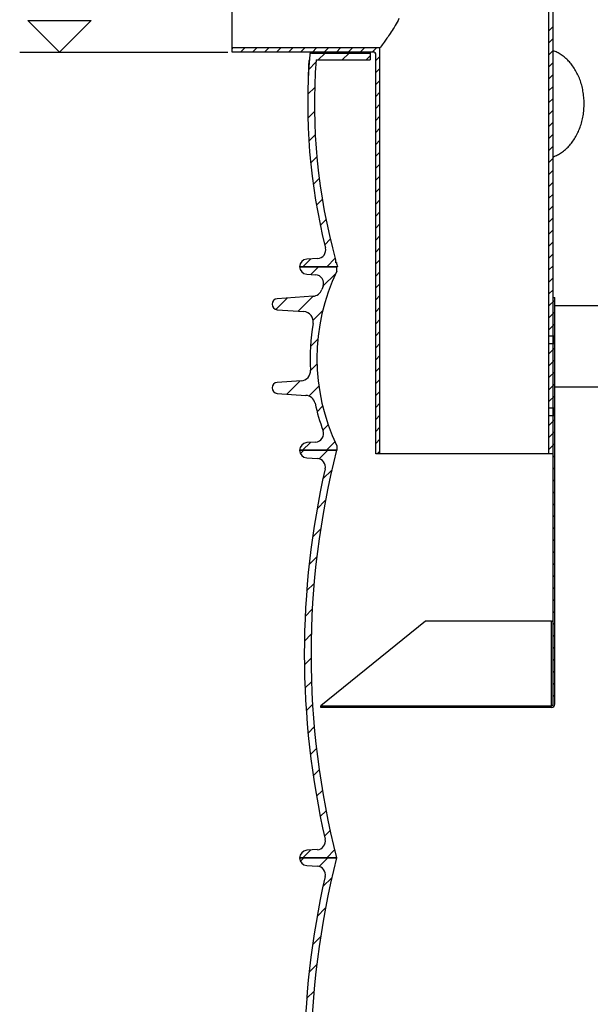
# Model space of a CAD drawing. Units: millimetres. Extents: x 3454 to 23633, y -2682 to 9252.
# Drawn here: x 5139 to 5814, y 2487 to 3651 of the extents above; entities that cross this region are included whole.
import ezdxf

# ---------------------------------------------------------------- set-up
doc = ezdxf.new("R2010")
doc.units = ezdxf.units.MM
doc.layers.add('kote', color=152, linetype='Continuous')

msp = doc.modelspace()

# ---------------------------------------------------------------- linework, layer by layer
for p, q in [((5765.2, 3277.4), (5765.2, 3812.9)), ((5770.2, 2842.1), (5770.2, 3812.9)), ((5390.2, 3612.9), (5390.2, 3772.9)), ((5765.2, 3638.2), (5770.2, 3643.2)), ((5567.9, 3621.6), (5567, 3620.3)), ((5569, 3623.1), (5567.9, 3621.6)), ((5570.3, 3624.9), (5569, 3623.1)), ((5765.2, 3624.1), (5770.2, 3629.1)), ((5390.2, 3616.8), (5391.3, 3617.9)), ((5565.2, 3617.9), (5390.2, 3617.9)), ((5558.2, 3612.9), (5390.2, 3612.9)), ((5400.4, 3612.9), (5405.4, 3617.9)), ((5414.6, 3612.9), (5419.6, 3617.9)), ((5428.7, 3612.9), (5433.7, 3617.9)), ((5442.9, 3612.9), (5447.9, 3617.9)), ((5457, 3612.9), (5462, 3617.9)), ((5471.2, 3612.9), (5476.2, 3617.9)), ((5482.7, 3612.9), (5482.1, 3610.3)), ((5484.1, 3611.9), (5484.3, 3612.9)), ((5484.1, 3611.9), (5553.8, 3611.9)), ((5485.3, 3612.9), (5490.3, 3617.9)), ((5492.3, 3603.9), (5500.3, 3611.9)), ((5499.4, 3612.9), (5504.4, 3617.9)), ((5513.6, 3612.9), (5518.6, 3617.9)), ((5520.6, 3603.9), (5528.6, 3611.9)), ((5527.7, 3612.9), (5532.7, 3617.9)), ((5541.9, 3612.9), (5546.9, 3617.9)), ((5553.8, 3612.9), (5553.8, 3603.9)), ((5556, 3612.9), (5561, 3617.9)), ((5560.2, 3137.9), (5560.2, 3610.9)), ((5566, 3619), (5565.2, 3617.9)), ((5565.2, 3137.9), (5565.2, 3617.9)), ((5567, 3620.3), (5566, 3619)), ((5765.2, 3609.9), (5770.2, 3614.9)), ((5480.7, 3598.2), (5480.6, 3595.2)), ((5480.8, 3598.6), (5480.7, 3598.2)), ((5480.7, 3598.2), (5481.2, 3598.2)), ((5480.8, 3598.6), (5481.2, 3598.6)), ((5481, 3602.2), (5480.9, 3601.6)), ((5480.9, 3601.6), (5481.5, 3601.6)), ((5480.9, 3592.4), (5489.4, 3601)), ((5481.1, 3602.8), (5481, 3602.2)), ((5481.3, 3603.4), (5481.1, 3602.8)), ((5481.3, 3603.4), (5481.6, 3603.4)), ((5489.6, 3603.9), (5553.8, 3603.9)), ((5548.9, 3603.9), (5553.8, 3608.8)), ((5560.2, 3602.9), (5565.2, 3607.9)), ((5765.2, 3595.8), (5770.2, 3600.8)), ((5480.4, 3586.6), (5480.3, 3586.5)), ((5480.3, 3586.5), (5480.3, 3586.5)), ((5480.3, 3586.5), (5480.3, 3586.4)), ((5480.3, 3586.4), (5480.3, 3583.6)), ((5480.3, 3586.4), (5480.5, 3586.4)), ((5480.5, 3590.8), (5480.4, 3588)), ((5480.4, 3588), (5480.4, 3587.7)), ((5480.4, 3587.7), (5480.4, 3587.5)), ((5480.4, 3587.5), (5480.4, 3587.3)), ((5480.4, 3587.3), (5480.4, 3587.2)), ((5480.4, 3587.2), (5480.4, 3587.2)), ((5480.4, 3587), (5480.6, 3587)), ((5480.4, 3586.9), (5480.4, 3586.9)), ((5480.4, 3586.9), (5480.4, 3586.9)), ((5480.4, 3586.9), (5480.4, 3586.9)), ((5480.4, 3586.9), (5480.4, 3586.8)), ((5480.4, 3586.8), (5480.4, 3586.8)), ((5480.4, 3586.8), (5480.4, 3586.8)), ((5480.4, 3586.8), (5480.4, 3586.7)), ((5480.4, 3586.7), (5480.4, 3586.7)), ((5480.4, 3586.7), (5480.4, 3586.7)), ((5480.4, 3586.7), (5480.4, 3586.6)), ((5480.4, 3586.6), (5480.4, 3586.6)), ((5480.6, 3593.2), (5480.5, 3590.8)), ((5480.5, 3588.3), (5480.6, 3588.3)), ((5480.6, 3595.2), (5480.6, 3593.2)), ((5480.6, 3595.2), (5481, 3595.2)), ((5560.2, 3588.8), (5565.2, 3593.8)), ((5765.2, 3581.6), (5770.2, 3586.6)), ((5480.3, 3583.6), (5480.4, 3583.6)), ((5560.2, 3574.6), (5565.2, 3579.6)), ((5479.8, 3563.1), (5488, 3571.2)), ((5560.2, 3560.5), (5565.2, 3565.5)), ((5765.2, 3567.5), (5770.2, 3572.5)), ((5560.2, 3546.3), (5565.2, 3551.3)), ((5765.2, 3553.3), (5770.2, 3558.3)), ((5479.9, 3534.9), (5487.7, 3542.7)), ((5765.2, 3539.2), (5770.2, 3544.2)), ((5560.2, 3532.2), (5565.2, 3537.2)), ((5765.2, 3525.1), (5770.2, 3530.1)), ((5560.2, 3518), (5565.2, 3523)), ((5765.2, 3510.9), (5770.2, 3515.9)), ((5481.1, 3507.8), (5488.6, 3515.4)), ((5560.2, 3503.9), (5565.2, 3508.9)), ((5560.2, 3489.8), (5565.2, 3494.8)), ((5765.2, 3496.8), (5770.2, 3501.8)), ((5483.2, 3481.7), (5490.6, 3489)), ((5765.2, 3482.6), (5770.2, 3487.6)), ((5560.2, 3475.6), (5565.2, 3480.6)), ((5765.2, 3468.5), (5770.2, 3473.5)), ((5486.2, 3456.4), (5493.4, 3463.5)), ((5560.2, 3461.5), (5565.2, 3466.5)), ((5765.2, 3454.3), (5770.2, 3459.3)), ((5560.2, 3447.3), (5565.2, 3452.3)), ((5490, 3431.9), (5497, 3438.9)), ((5560.2, 3433.2), (5565.2, 3438.2)), ((5765.2, 3440.2), (5770.2, 3445.2)), ((5560.2, 3419.1), (5565.2, 3424.1)), ((5765.2, 3426.1), (5770.2, 3431.1)), ((5494.6, 3408.2), (5501.4, 3415)), ((5765.2, 3411.9), (5770.2, 3416.9)), ((5560.2, 3404.9), (5565.2, 3409.9)), ((5765.2, 3397.8), (5770.2, 3402.8)), ((5499.8, 3385.1), (5506.5, 3391.8)), ((5560.2, 3390.8), (5565.2, 3395.8)), ((5765.2, 3383.6), (5770.2, 3388.6)), ((5560.2, 3376.6), (5565.2, 3381.6)), ((5474, 3359.3), (5483.3, 3368.6)), ((5491.6, 3369.1), (5478.6, 3368.3)), ((5502.3, 3359.3), (5512.2, 3369.2)), ((5512.8, 3367.3), (5512.8, 3363.9)), ((5560.2, 3362.5), (5565.2, 3367.5)), ((5765.2, 3369.5), (5770.2, 3374.5)), ((5470.2, 3359.3), (5514.1, 3359.3)), ((5515, 3359.3), (5470.2, 3359.3)), ((5483.4, 3350), (5492.6, 3359.3)), ((5513.6, 3364.3), (5512.8, 3363.9)), ((5514.1, 3354.2), (5514.1, 3359.3)), ((5560.2, 3348.3), (5565.2, 3353.3)), ((5765.2, 3355.4), (5770.2, 3360.4)), ((5478.6, 3350.3), (5489.1, 3349.7)), ((5497.8, 3336.2), (5512.6, 3350.9)), ((5765.2, 3341.2), (5770.2, 3346.2)), ((5497.9, 3336.2), (5496.5, 3332.4)), ((5560.2, 3334.2), (5565.2, 3339.2)), ((5765.2, 3327.1), (5770.2, 3332.1)), ((5442.1, 3308.8), (5455.6, 3322.2)), ((5486, 3324.4), (5443.7, 3321.4)), ((5468.4, 3306.7), (5486, 3324.4)), ((5560.2, 3320.1), (5565.2, 3325.1)), ((5765.2, 3312.9), (5772.2, 3319.9)), ((5770.2, 3322.9), (5772.2, 3322.9)), ((5772.2, 2842.1), (5772.2, 3322.9)), ((5443.7, 3308.4), (5475.2, 3306.2)), ((5486.2, 3296.2), (5497.5, 3307.6)), ((5560.2, 3305.9), (5565.2, 3310.9)), ((5772.2, 3313.3), (6167.9, 3313.3)), ((5560.2, 3291.8), (5565.2, 3296.8)), ((5765.2, 3298.8), (5772.2, 3305.8)), ((5765.2, 3284.6), (5772.2, 3291.6)), ((5483.1, 3264.9), (5491.8, 3273.6)), ((5560.2, 3277.6), (5565.2, 3282.6)), ((5765.1, 3276.6), (5765.2, 3277)), ((5765.1, 3276.1), (5765.1, 3276.6)), ((5765.1, 3275.5), (5765.1, 3276.1)), ((5765.1, 3274.8), (5765.1, 3275.5)), ((5765.1, 3274.4), (5765.1, 3274.8)), ((5765.1, 3273.9), (5765.1, 3274.4)), ((5765.1, 3273.4), (5765.1, 3273.9)), ((5765.1, 3272.9), (5765.1, 3273.4)), ((5765.1, 3272.4), (5765.1, 3272.9)), ((5765.1, 3271.9), (5765.1, 3272.4)), ((5765.1, 3271.4), (5765.1, 3271.9)), ((5765.1, 3270.9), (5765.1, 3271.4)), ((5765.2, 3277), (5765.2, 3277.4)), ((5765.2, 3277.4), (5772.2, 3277.4)), ((5770.2, 3276.9), (5770.1, 3276.4)), ((5770.1, 3276.4), (5770.1, 3275.9)), ((5770.1, 3275.9), (5770.1, 3275.3)), ((5770.1, 3275.3), (5770.1, 3274.6)), ((5770.1, 3274.6), (5770.1, 3274.1)), ((5770.1, 3274.1), (5770.1, 3273.6)), ((5770.1, 3273.6), (5770.1, 3273.1)), ((5770.1, 3273.1), (5770.1, 3272.6)), ((5770.1, 3272.6), (5770.1, 3272.1)), ((5770.1, 3272.1), (5770.1, 3271.6)), ((5770.1, 3271.6), (5770.1, 3271.2)), ((5770.2, 3277.4), (5770.2, 3276.9)), ((5772.1, 3277.4), (5772.2, 3277.5)), ((5560.2, 3263.5), (5565.2, 3268.5)), ((5765.1, 3270.5), (5765.1, 3270.9)), ((5765.1, 3269.9), (5765.1, 3270.5)), ((5765.1, 3269.4), (5765.1, 3269.9)), ((5765.2, 3268.8), (5765.1, 3269.4)), ((5765.2, 3268.4), (5765.2, 3268.8)), ((5765.2, 3192.4), (5765.2, 3268.4)), ((5765.2, 3268.4), (5772.2, 3268.4)), ((5765.2, 3256.4), (5772.2, 3263.4)), ((5770.1, 3271.2), (5770.1, 3270.5)), ((5770.1, 3270.5), (5770.1, 3269.9)), ((5770.1, 3269.9), (5770.1, 3269.4)), ((5770.1, 3269.4), (5770.2, 3268.8)), ((5770.2, 3268.8), (5770.2, 3268.4)), ((5560.2, 3249.3), (5565.2, 3254.3)), ((5765.2, 3242.2), (5772.2, 3249.2)), ((5483.1, 3236.6), (5490.8, 3244.3)), ((5560.2, 3235.2), (5565.2, 3240.2)), ((5560.2, 3221.1), (5565.2, 3226.1)), ((5765.2, 3228.1), (5772.2, 3235.1)), ((5471.9, 3224.4), (5443.7, 3222.5)), ((5455.2, 3208.7), (5470.9, 3224.4)), ((5481.1, 3206.3), (5492.9, 3218.1)), ((5765.2, 3213.9), (5772.2, 3220.9)), ((5772.2, 3217.3), (6170.7, 3217.3)), ((5443.7, 3209.5), (5477.5, 3207.1)), ((5560.2, 3206.9), (5565.2, 3211.9)), ((5765.2, 3199.8), (5772.2, 3206.8)), ((5490.8, 3187.8), (5497.4, 3194.4)), ((5560.2, 3192.8), (5565.2, 3197.8)), ((5765.1, 3191.6), (5765.2, 3192)), ((5765.1, 3191.1), (5765.1, 3191.6)), ((5765.1, 3190.5), (5765.1, 3191.1)), ((5765.1, 3189.8), (5765.1, 3190.5)), ((5765.1, 3189.4), (5765.1, 3189.8)), ((5765.2, 3192), (5765.2, 3192.4)), ((5765.2, 3192.4), (5772.2, 3192.4)), ((5770.2, 3191.9), (5770.1, 3191.4)), ((5770.1, 3191.4), (5770.1, 3190.9)), ((5770.1, 3190.9), (5770.1, 3190.3)), ((5770.1, 3190.3), (5770.1, 3189.6)), ((5770.2, 3192.4), (5770.2, 3191.9)), ((5771.9, 3192.4), (5772.2, 3192.6)), ((5560.2, 3178.6), (5565.2, 3183.6)), ((5765.1, 3188.9), (5765.1, 3189.4)), ((5765.1, 3188.4), (5765.1, 3188.9)), ((5765.1, 3187.9), (5765.1, 3188.4)), ((5765.1, 3187.4), (5765.1, 3187.9)), ((5765.1, 3186.9), (5765.1, 3187.4)), ((5765.1, 3186.4), (5765.1, 3186.9)), ((5765.1, 3185.9), (5765.1, 3186.4)), ((5765.1, 3185.5), (5765.1, 3185.9)), ((5765.1, 3184.9), (5765.1, 3185.5)), ((5765.1, 3184.4), (5765.1, 3184.9)), ((5765.2, 3183.8), (5765.1, 3184.4)), ((5765.2, 3183.4), (5765.2, 3183.8)), ((5765.2, 3137.9), (5765.2, 3183.4)), ((5765.2, 3183.4), (5772.2, 3183.4)), ((5765.2, 3171.5), (5772.2, 3178.5)), ((5770.1, 3189.6), (5770.1, 3189.1)), ((5770.1, 3189.1), (5770.1, 3188.6)), ((5770.1, 3188.6), (5770.1, 3188.1)), ((5770.1, 3188.1), (5770.1, 3187.6)), ((5770.1, 3187.6), (5770.1, 3187.1)), ((5770.1, 3187.1), (5770.1, 3186.6)), ((5770.1, 3186.6), (5770.1, 3186.2)), ((5770.1, 3186.2), (5770.1, 3185.5)), ((5770.1, 3185.5), (5770.1, 3184.9)), ((5770.1, 3184.9), (5770.1, 3184.4)), ((5770.1, 3184.4), (5770.2, 3183.8)), ((5770.2, 3183.8), (5770.2, 3183.4)), ((5497.6, 3166.2), (5503.8, 3172.5)), ((5560.2, 3164.5), (5565.2, 3169.5)), ((5560.2, 3150.4), (5565.2, 3155.4)), ((5765.2, 3157.4), (5772.2, 3164.4)), ((5473.6, 3142.3), (5482.9, 3151.5)), ((5489.1, 3151.9), (5478.6, 3151.3)), ((5501.9, 3142.3), (5511.9, 3152.2)), ((5514.1, 3147.4), (5514.1, 3142.3)), ((5765.2, 3143.2), (5772.2, 3150.2)), ((5470.2, 3142.3), (5513.9, 3142.3)), ((5514.1, 3142.3), (5470.2, 3142.3)), ((5471.1, 3138.3), (5475.1, 3142.3)), ((5478.6, 3133.3), (5491.3, 3132.5)), ((5493.3, 3132.2), (5503.4, 3142.3)), ((5770.2, 3137.9), (5560.2, 3137.9)), ((5561.8, 3137.9), (5565.2, 3141.2)), ((5770.2, 3134.1), (5772.2, 3136.1)), ((5770.2, 3119.9), (5772.2, 3121.9)), ((5497.7, 3108.4), (5508.3, 3118.9)), ((5770.2, 3105.8), (5772.2, 3107.8)), ((5770.2, 3091.7), (5772.2, 3093.7)), ((5490.8, 3073.2), (5500.8, 3083.2)), ((5770.2, 3077.5), (5772.2, 3079.5)), ((5770.2, 3063.4), (5772.2, 3065.4)), ((5770.2, 3049.2), (5772.2, 3051.2)), ((5485.4, 3039.5), (5494.9, 3049)), ((5770.2, 3035.1), (5772.2, 3037.1)), ((5481.4, 3007.2), (5490.5, 3016.3)), ((5770.2, 3020.9), (5772.2, 3022.9)), ((5770.2, 3006.8), (5772.2, 3008.8)), ((5770.2, 2992.7), (5772.2, 2994.7)), ((5478.5, 2976.1), (5487.3, 2984.8)), ((5770.2, 2978.5), (5772.2, 2980.5)), ((5770.2, 2964.4), (5772.2, 2966.4)), ((5476.7, 2945.9), (5485.1, 2954.4)), ((5770.2, 2950.2), (5772.2, 2952.2)), ((5619.2, 2940), (5495.4, 2840.2)), ((5768.2, 2940), (5619.2, 2940)), ((5768.2, 2840.2), (5768.2, 2940)), ((5770.2, 2936.1), (5772.2, 2938.1)), ((5475.8, 2916.7), (5484, 2924.9)), ((5770.2, 2921.9), (5772.2, 2923.9)), ((5770.2, 2907.8), (5772.2, 2909.8)), ((5475.8, 2888.4), (5483.7, 2896.4)), ((5770.2, 2893.7), (5772.2, 2895.7)), ((5770.2, 2879.5), (5772.2, 2881.5)), ((5476.5, 2860.9), (5484.2, 2868.6)), ((5770.2, 2865.4), (5772.2, 2867.4)), ((5770.2, 2851.2), (5772.2, 2853.2)), ((5478, 2834.1), (5485.5, 2841.6)), ((5495.2, 2840), (5495.4, 2840.2)), ((5495.2, 2838.1), (5495.2, 2840)), ((5768.2, 2838.1), (5495.2, 2838.1)), ((5495.3, 2840.1), (5768.2, 2840.1)), ((5495.4, 2840.2), (5768.2, 2840.2)), ((5502.4, 2838.1), (5504.4, 2840.1)), ((5516.6, 2838.1), (5518.6, 2840.1)), ((5530.7, 2838.1), (5532.7, 2840.1)), ((5544.9, 2838.1), (5546.9, 2840.1)), ((5559, 2838.1), (5561, 2840.1)), ((5573.2, 2838.1), (5575.2, 2840.1)), ((5587.3, 2838.1), (5589.3, 2840.1)), ((5601.4, 2838.1), (5603.4, 2840.1)), ((5615.6, 2838.1), (5617.6, 2840.1)), ((5629.7, 2838.1), (5631.7, 2840.1)), ((5643.9, 2838.1), (5645.9, 2840.1)), ((5658, 2838.1), (5660, 2840.1)), ((5672.2, 2838.1), (5674.2, 2840.1)), ((5686.3, 2838.1), (5688.3, 2840.1)), ((5700.4, 2838.1), (5702.4, 2840.1)), ((5714.6, 2838.1), (5716.6, 2840.1)), ((5728.7, 2838.1), (5730.7, 2840.1)), ((5742.9, 2838.1), (5744.9, 2840.1)), ((5757, 2838.1), (5759, 2840.1)), ((5768.2, 2840.1), (5768.2, 2840.2)), ((5480.1, 2807.9), (5487.5, 2815.3)), ((5482.9, 2782.4), (5490.1, 2789.6)), ((5486.3, 2757.5), (5493.3, 2764.6)), ((5490.2, 2733.1), (5497.1, 2740.1)), ((5494.6, 2709.3), (5501.4, 2716.1)), ((5499.6, 2686), (5506.3, 2692.7)), ((5473.9, 2660.3), (5483.2, 2669.6)), ((5491.3, 2670.1), (5478.6, 2669.3)), ((5502.2, 2660.3), (5511.6, 2669.7)), ((5513.9, 2660.3), (5470.2, 2660.3)), ((5470.2, 2660.3), (5513.9, 2660.3)), ((5471.1, 2656.3), (5475.1, 2660.3)), ((5493.3, 2650.2), (5503.4, 2660.3)), ((5478.6, 2651.3), (5491.3, 2650.5)), ((5497.7, 2626.4), (5508.3, 2636.9)), ((5490.8, 2591.2), (5500.8, 2601.2)), ((5485.4, 2557.5), (5494.9, 2567)), ((5481.4, 2525.2), (5490.5, 2534.3)), ((5478.5, 2494.1), (5487.3, 2502.8))]:
    msp.add_line(p, q)
for points in [[(5587.7, 3652.6), (5586.6, 3650.5), (5585.4, 3648.3), (5584.3, 3646.3), (5583.1, 3644.3), (5581.9, 3642.3), (5580.8, 3640.4), (5579.6, 3638.6), (5578.5, 3636.9), (5577.4, 3635.2), (5576.4, 3633.7), (5575.4, 3632.2), (5574.4, 3630.8), (5573.5, 3629.4), (5572.6, 3628.2), (5571.8, 3627), (5571.1, 3625.9), (5570.3, 3624.9)], [(5799, 3586.8), (5798.2, 3588.3), (5797.5, 3589.8), (5796.7, 3591.2), (5795.8, 3592.6), (5795, 3594), (5794.1, 3595.3), (5793.2, 3596.6), (5792.2, 3597.8), (5791.3, 3599.1), (5790.3, 3600.2), (5789.3, 3601.4), (5788.3, 3602.5), (5787.3, 3603.6), (5786.2, 3604.6), (5785.1, 3605.6), (5784.1, 3606.5), (5783, 3607.4), (5781.8, 3608.3), (5780.7, 3609.1), (5779.6, 3609.9), (5778.4, 3610.7), (5777.2, 3611.4), (5776.1, 3612.1), (5774.9, 3612.7), (5773.7, 3613.3), (5772.5, 3613.8), (5771.2, 3614.3), (5770.2, 3614.7)], [(5480.9, 3601.6), (5480.9, 3601.1), (5480.8, 3598.6)], [(5480.4, 3587.2), (5480.4, 3587.1), (5480.4, 3587.1), (5480.4, 3587), (5480.4, 3587), (5480.4, 3587)], [(5480.4, 3587), (5480.4, 3587), (5480.4, 3587), (5480.4, 3587), (5480.4, 3586.9), (5480.4, 3586.9)], [(5777.8, 3492.8), (5779, 3493.5), (5780.1, 3494.3), (5781.2, 3495.1), (5782.4, 3496), (5783.5, 3496.9), (5784.6, 3497.8), (5785.7, 3498.8), (5786.7, 3499.8), (5787.8, 3500.8), (5788.8, 3501.9), (5789.8, 3503), (5790.8, 3504.2), (5791.7, 3505.4), (5792.7, 3506.6), (5793.6, 3507.9), (5794.5, 3509.2), (5795.4, 3510.5), (5796.2, 3511.9), (5797, 3513.3), (5797.8, 3514.8), (5798.6, 3516.2), (5799.3, 3517.8), (5800, 3519.3), (5800.7, 3520.9), (5801.4, 3522.4), (5802, 3524.1), (5802.6, 3525.7), (5803.1, 3527.4), (5803.6, 3529.1), (5804.1, 3530.8), (5804.5, 3532.5), (5804.9, 3534.3), (5805.3, 3536), (5805.6, 3537.8), (5805.9, 3539.6), (5806.1, 3541.4), (5806.3, 3543.2), (5806.5, 3545), (5806.6, 3546.9), (5806.7, 3548.7), (5806.8, 3550.5), (5806.8, 3552.4), (5806.8, 3554.2), (5806.7, 3556), (5806.6, 3557.9), (5806.4, 3559.7), (5806.2, 3561.5), (5806, 3563.3), (5805.8, 3565.1), (5805.4, 3566.9), (5805.1, 3568.7), (5804.7, 3570.4), (5804.3, 3572.2), (5803.9, 3573.9), (5803.4, 3575.6), (5802.8, 3577.3), (5802.3, 3578.9), (5801.7, 3580.6), (5801.1, 3582.2), (5800.4, 3583.8), (5799.7, 3585.3), (5799, 3586.8)], [(5770.2, 3489.1), (5770.6, 3489.3), (5771.8, 3489.8), (5773, 3490.3), (5774.2, 3490.9), (5775.4, 3491.5), (5776.6, 3492.1), (5777.8, 3492.8)], [(5768.2, 2940), (5768.3, 2940), (5768.4, 2940), (5768.6, 2940), (5768.7, 2940.1), (5768.9, 2940.1), (5769, 2940.2), (5769.1, 2940.2), (5769.2, 2940.3), (5769.3, 2940.4), (5769.5, 2940.5), (5769.6, 2940.6), (5769.7, 2940.7), (5769.8, 2940.8), (5769.8, 2940.9), (5769.9, 2941), (5770, 2941.2), (5770, 2941.3), (5770.1, 2941.5), (5770.1, 2941.6), (5770.2, 2941.8), (5770.2, 2941.9), (5770.2, 2942.1)], [(5768.2, 2840.2), (5768.3, 2840.2), (5768.5, 2840.2), (5768.6, 2840.2), (5768.7, 2840.2), (5768.9, 2840.3), (5769, 2840.3), (5769.1, 2840.4), (5769.3, 2840.5), (5769.4, 2840.5), (5769.5, 2840.6), (5769.6, 2840.7), (5769.7, 2840.8), (5769.8, 2840.9), (5769.9, 2841), (5769.9, 2841.2), (5770, 2841.3), (5770, 2841.4), (5770.1, 2841.5), (5770.1, 2841.7), (5770.2, 2841.8), (5770.2, 2841.9), (5770.2, 2842.1)]]:
    msp.add_lwpolyline(points)
for centre, radius, start, end in [((6179.7, 3551.9), 700, 175.2375, 194.0942), ((5484.1, 3609.9), 2, 90, 175.2375), ((5558.2, 3610.9), 2, 360, 90), ((6179.7, 3551.9), 692, 175.6945, 195.4739), ((5491, 3379), 10, 273.4219, 14.0942), ((5479.2, 3359.3), 9, 93.4219, 180), ((5479.2, 3359.3), 9, 180, 266.4193), ((5730.6, 3250.8), 239.9, 154.4718, 205.5282), ((6179.7, 3551.9), 692, 195.733, 196.1637), ((5488.5, 3339.7), 10, 339.8442, 86.4193), ((5485.1, 3336.3), 12, 274, 340.7876), ((5730.6, 3250.8), 247.9, 159.8442, 160.7876), ((5444.2, 3314.9), 6.5, 94, 266), ((5474.3, 3294.3), 12, 350.3716, 86), ((5730.6, 3250.8), 247.9, 170.3716, 183.1699), ((5471.1, 3236.4), 12, 274, 3.1699), ((5444.2, 3216), 6.5, 94, 266), ((5476.7, 3195.2), 12, 12.3543, 86), ((5730.6, 3250.8), 247.9, 192.3543, 200.1558), ((5488.5, 3161.9), 10, 273.5807, 20.1558), ((5479.2, 3142.3), 9, 93.5807, 180), ((5479.2, 3142.3), 9, 180, 266.4509), ((6458.7, 2901.3), 975, 165.6896, 194.3104), ((5490.6, 3122.5), 10, 347.126, 86.4509), ((6458.7, 2901.3), 983, 167.126, 192.874), ((5768.2, 2842.1), 4, 270, 0), ((5768.2, 2842.1), 2, 270, 0), ((5490.6, 2680), 10, 273.5491, 12.874), ((5479.2, 2660.3), 9, 93.5491, 180), ((5479.2, 2660.3), 9, 180, 266.4509), ((6458.7, 2419.3), 975, 165.6896, 194.3094), ((5490.6, 2640.5), 10, 347.126, 86.4509), ((6458.7, 2419.3), 983, 167.126, 192.874)]:
    msp.add_arc(centre, radius, start, end)
at = {"layer": 'kote'}
for p, q in [((5186.1, 3612.9), (5148.6, 3650.3)), ((5148.6, 3650.3), (5223.5, 3650.3)), ((5223.5, 3650.3), (5186.1, 3612.9)), ((5139, 3612.9), (5385.2, 3612.9))]:
    msp.add_line(p, q, dxfattribs=at)

doc.saveas('drawing.dxf')
